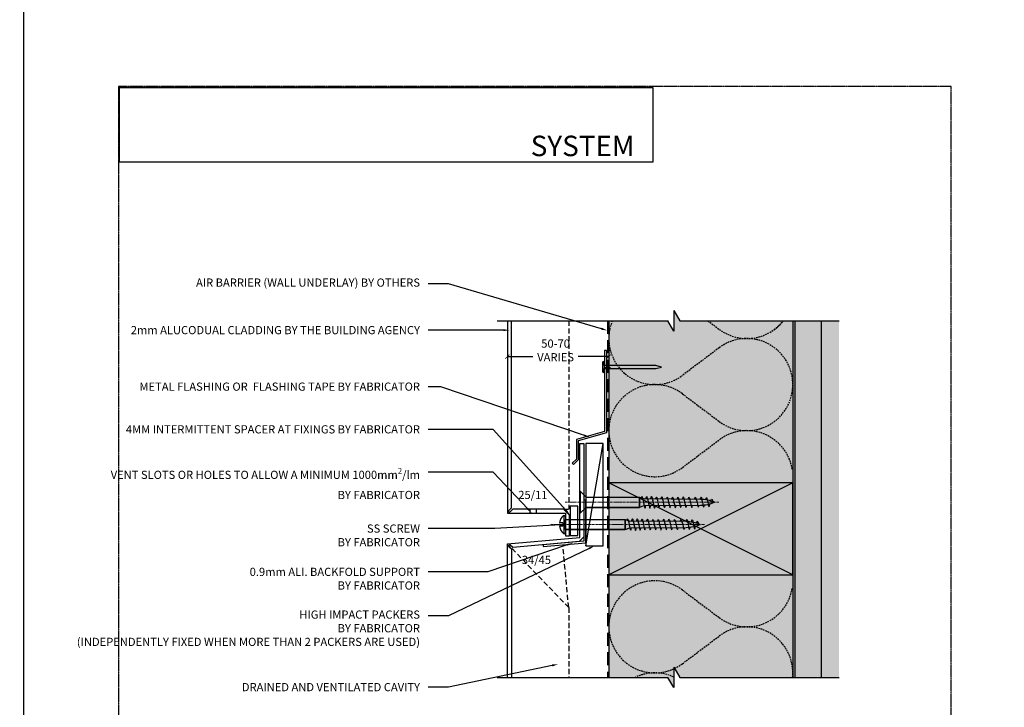
# Model space of a CAD drawing. Units: millimetres. Extents: x -8362 to 7846, y -4556 to 6379.
# Drawn here: x -1709 to -1227, y 3178 to 3514 of the extents above; entities that cross this region are included whole.
import ezdxf
from ezdxf import colors
from ezdxf.entities.mleader import LeaderData, LeaderLine
from ezdxf.enums import TextEntityAlignment as Align
from ezdxf.math import Vec2, Vec3

# ---------------------------------------------------------------- set-up
doc = ezdxf.new("R2010")
doc.units = ezdxf.units.MM
for name, pattern in [('CENTER', [2, 1.25, -0.25, 0.25, -0.25]), ('DASHED', [0.75, 0.5, -0.25]), ('HIDDEN', [9.525, 6.35, -3.175]), ('HIDDEN2', [4.7625, 3.175, -1.5875])]:
    doc.linetypes.add(name, pattern=pattern)
doc.layers.get('0').update_dxf_attribs({"linetype": 'CONTINUOUS'})
doc.layers.get('Defpoints').update_dxf_attribs({"linetype": 'CONTINUOUS'})
doc.layers.add('0-Defpoints', color=7, linetype='CONTINUOUS', plot=False)
for name, color, linetype in [('000_ANNOTATION', 1, 'CONTINUOUS'), ('000ARCHITECTURAL', 254, 'CONTINUOUS'), ('002_DETAIL_ACM CUT', 4, 'CONTINUOUS'), ('002_DETAIL_ACM ELEV', 1, 'DASHED'), ('002_DETAIL_ACP PACKERS', 1, 'CONTINUOUS'), ('002_DETAIL_ALI ANGLES CUT', 2, 'CONTINUOUS'), ('002_DETAIL_FLASHINGS (TWO LINE) CUT', 3, 'CONTINUOUS'), ('00_TITLE BLOCK LINES', 2, 'CONTINUOUS'), ('AL Fixing', 1, 'CONTINUOUS'), ('hatch layer', 253, 'CONTINUOUS')]:
    doc.layers.add(name, color=color, linetype=linetype)
doc.layers.add('003_DETAIL_OTHERS MINOR', color=1, linetype='CONTINUOUS', transparency=0.1)
doc.layers.add('_Building Agency Blue', color=7, linetype='CONTINUOUS', true_color=0x005d96)
doc.layers.add('FDS lines', color=1, linetype='CENTER', lineweight=9)
doc.layers.add('FDS parts', color=9, linetype='CONTINUOUS', lineweight=30)
doc.styles.add('ALICLAD Text', font='arial.ttf', dxfattribs={"height": 1.6})
doc.styles.add('ARIAL 2', font='arial.ttf', dxfattribs={"height": 2})
doc.dimstyles.new('DIMS', dxfattribs={"dimscale": 0, "dimtxt": 2, "dimasz": 1, "dimexe": 1, "dimexo": 1, "dimgap": 0.5, "dimtad": 0, "dimdec": 0, "dimtxsty": 'ARIAL 2', "dimblk": 'ARCHTICK', "dimcen": 2.5, "dimclrd": 256, "dimclre": 256, "dimclrt": 7, "dimadec": 0, "dimazin": 0, "dimtfac": 1, "dimtdec": 0, "dimtmove": 2, "dimatfit": 3, "dimfxl": 5, "dimfxlon": 1, "dimlwd": -1, "dimlwe": -1, "dimarcsym": 0})
picture_1 = doc.add_image_def('image1.png', size_in_pixel=(1148, 160))

# ---------------------------------------------------------------- blocks, each defined once
blk = doc.blocks.new('A$C33466500')
for p, q in [((0, 0.72), (0, -0.73)), ((1, -0.73), (1, 0)), ((1.65, -0.73), (1.65, 0)), ((2.3, -0.73), (2.3, 0)), ((2.95, -0.73), (2.95, 0))]:
    blk.add_line(p, q)
blk.add_lwpolyline([(0, 0.72), (0, 2.2, 1), (-0.9, 2.2), (-0.9, -2.2, 1), (0, -2.2), (0, -0.73), (25.29, -0.73), (28, 0), (25.29, 0.72)], format="xyb", close=True)
blk = doc.blocks.new('A$C7CC40737')
for p, q in [((0, 90), (45, 0)), ((45, 90), (0, 0))]:
    blk.add_line(p, q)
blk.add_lwpolyline([(0, 90), (0, 0), (45, 0), (45, 90)], close=True)
blk = doc.blocks.new('A$C76CC56A2')
at = {"color": 1}
blk.add_lwpolyline([(10.34, 2.81), (10.34, 7.81), (36.42, 7.81), (36.42, 2.81)], close=True, dxfattribs=at)
at = {"layer": 'AL Fixing'}
for p, q in [((7.19, 0.07), (7.19, 10.54)), ((10.34, 7.81), (7.6, 10.54)), ((7.6, 0.07), (7.6, 10.54)), ((10.34, 2.81), (10.34, 7.81)), ((10.34, 2.81), (7.6, 0.07))]:
    blk.add_line(p, q, dxfattribs=at)
at = {"layer": 'AL Fixing', "linetype": 'Continuous'}
for p, q in [((36.42, 2.91), (36.42, 7.81)), ((36.42, 7.81), (38.61, 6.91)), ((37.34, 7.37), (37.49, 7.95)), ((37.49, 7.95), (37.6, 8.14)), ((37.6, 8.14), (37.72, 7.95)), ((37.72, 7.95), (37.87, 7.38)), ((37.87, 7.38), (38.31, 5.33)), ((38.31, 5.33), (38.55, 4.21)), ((39.55, 6.89), (39.83, 7.95)), ((39.63, 7.16), (39.68, 7.37)), ((39.83, 7.95), (39.95, 8.14)), ((39.95, 8.14), (40.06, 7.95)), ((40.06, 7.95), (40.21, 7.37)), ((40.21, 7.37), (40.42, 6.44)), ((40.42, 6.44), (40.66, 5.32)), ((40.66, 5.32), (40.9, 4.2)), ((41.9, 6.89), (42.18, 7.95)), ((41.98, 7.16), (42.02, 7.37)), ((42.18, 7.95), (42.29, 8.14)), ((42.29, 8.14), (42.41, 7.95)), ((42.41, 7.95), (42.56, 7.37)), ((42.56, 7.37), (42.76, 6.44)), ((42.76, 6.44), (43, 5.32)), ((43, 5.32), (43.24, 4.2)), ((44.38, 6.89), (44.45, 7.17)), ((44.45, 7.17), (44.58, 7.69)), ((44.58, 7.69), (44.69, 7.87)), ((44.69, 7.87), (44.8, 7.7)), ((44.8, 7.7), (44.93, 7.17)), ((44.93, 7.17), (45.12, 6.33)), ((45.12, 6.33), (45.34, 5.32)), ((45.34, 5.32), (45.56, 4.3)), ((46.95, 6.86), (47.03, 7.22)), ((47.03, 7.22), (47.18, 7.76)), ((47.18, 7.76), (47.29, 7.94)), ((47.29, 7.94), (47.4, 7.76)), ((47.4, 7.76), (47.54, 7.22)), ((47.54, 7.22), (47.73, 6.36)), ((47.73, 6.36), (47.96, 5.32)), ((47.96, 5.32), (48.18, 4.27)), ((49.68, 6.76), (49.74, 7.04)), ((49.74, 7.04), (49.88, 7.57)), ((49.88, 7.57), (49.98, 7.74)), ((49.98, 7.74), (50.09, 7.57)), ((50.09, 7.57), (50.23, 7.05)), ((50.23, 7.05), (50.41, 6.2)), ((50.41, 6.2), (50.63, 5.19)), ((50.63, 5.19), (50.85, 4.17)), ((52.24, 6.73), (52.33, 7.09)), ((52.33, 7.09), (52.47, 7.63)), ((52.47, 7.63), (52.58, 7.81)), ((52.58, 7.81), (52.69, 7.63)), ((52.69, 7.63), (52.83, 7.1)), ((52.83, 7.1), (53.02, 6.23)), ((53.02, 6.23), (53.25, 5.19)), ((53.25, 5.19), (53.47, 4.15)), ((54.91, 6.89), (54.97, 7.17)), ((54.97, 7.17), (55.11, 7.69)), ((55.11, 7.69), (55.22, 7.87)), ((55.22, 7.87), (55.33, 7.7)), ((55.33, 7.7), (55.46, 7.17)), ((55.46, 7.17), (55.65, 6.33)), ((55.65, 6.33), (55.87, 5.32)), ((55.87, 5.32), (56.09, 4.3)), ((57.48, 6.86), (57.56, 7.22)), ((57.56, 7.22), (57.71, 7.76)), ((57.71, 7.76), (57.82, 7.94)), ((57.82, 7.94), (57.93, 7.76)), ((57.93, 7.76), (58.07, 7.22)), ((58.07, 7.22), (58.26, 6.36)), ((58.26, 6.36), (58.48, 5.32)), ((58.48, 5.32), (58.71, 4.27)), ((60.24, 6.83), (60.31, 7.13)), ((60.31, 7.13), (60.45, 7.65)), ((60.45, 7.65), (60.56, 7.82)), ((60.56, 7.82), (60.67, 7.65)), ((60.67, 7.65), (60.8, 7.14)), ((60.8, 7.14), (60.99, 6.31)), ((60.99, 6.31), (61.54, 4.32)), ((63.34, 6.74), (63.43, 7.08)), ((63.43, 7.08), (63.57, 7.58)), ((63.57, 7.58), (63.68, 7.75)), ((63.68, 7.75), (63.78, 7.59)), ((63.78, 7.59), (63.91, 7.09)), ((63.91, 7.09), (64.55, 5.31)), ((64.55, 5.31), (64.76, 4.35)), ((66.3, 7.07), (66.44, 7.56)), ((66.44, 7.56), (66.55, 7.73)), ((66.55, 7.73), (66.65, 7.56)), ((66.65, 7.56), (66.79, 7.07)), ((66.79, 7.07), (66.96, 6.27)), ((66.96, 6.27), (67.17, 5.31)), ((67.17, 5.31), (67.38, 4.35)), ((68.81, 6.52), (68.91, 6.9)), ((68.91, 6.9), (69.06, 7.38)), ((69.06, 7.38), (69.16, 7.54)), ((69.16, 7.54), (69.27, 7.39)), ((69.27, 7.39), (69.4, 6.93)), ((69.4, 6.93), (69.58, 6.2)), ((69.58, 6.2), (69.78, 5.31)), ((69.78, 5.31), (69.99, 4.42)), ((71.29, 5.84), (71.49, 6.5)), ((71.49, 6.5), (71.66, 6.85)), ((71.66, 6.85), (71.88, 6.62)), ((71.88, 6.62), (72.27, 5.49)), ((72.27, 5.49), (72.4, 5.03)), ((36.42, 2.91), (38.61, 3.71)), ((38.55, 4.21), (38.87, 2.91)), ((38.87, 2.91), (39.15, 2.45)), ((39.15, 2.45), (39.35, 2.99)), ((39.35, 2.99), (39.52, 3.74)), ((40.9, 4.2), (41.22, 2.9)), ((41.22, 2.9), (41.5, 2.44)), ((41.5, 2.44), (41.69, 2.98)), ((41.69, 2.98), (41.87, 3.73)), ((43.24, 4.2), (43.45, 3.27)), ((43.45, 3.27), (43.6, 2.7)), ((43.6, 2.7), (43.72, 2.5)), ((43.72, 2.5), (43.83, 2.69)), ((43.83, 2.69), (43.98, 3.27)), ((43.98, 3.27), (44.09, 3.73)), ((45.56, 4.3), (45.74, 3.46)), ((45.74, 3.46), (45.88, 2.93)), ((45.88, 2.93), (45.99, 2.76)), ((45.99, 2.76), (46.09, 2.93)), ((46.09, 2.93), (46.23, 3.45)), ((46.23, 3.45), (46.3, 3.75)), ((48.18, 4.27), (48.37, 3.41)), ((48.37, 3.41), (48.51, 2.87)), ((48.51, 2.87), (48.62, 2.69)), ((48.62, 2.69), (48.73, 2.87)), ((48.73, 2.87), (48.88, 3.41)), ((48.88, 3.41), (48.97, 3.78)), ((50.85, 4.17), (51.04, 3.33)), ((51.04, 3.33), (51.17, 2.81)), ((51.17, 2.81), (51.28, 2.63)), ((51.28, 2.63), (51.39, 2.81)), ((51.39, 2.81), (51.53, 3.33)), ((51.53, 3.33), (51.6, 3.63)), ((53.47, 4.15), (53.66, 3.28)), ((53.66, 3.28), (53.8, 2.75)), ((53.8, 2.75), (53.91, 2.57)), ((53.91, 2.57), (54.03, 2.75)), ((54.03, 2.75), (54.17, 3.28)), ((54.17, 3.28), (54.26, 3.66)), ((56.09, 4.3), (56.27, 3.46)), ((56.27, 3.46), (56.41, 2.93)), ((56.41, 2.93), (56.52, 2.76)), ((56.52, 2.76), (56.62, 2.93)), ((56.62, 2.93), (56.76, 3.45)), ((56.76, 3.45), (56.83, 3.75)), ((58.71, 4.27), (58.9, 3.41)), ((58.9, 3.41), (59.04, 2.87)), ((59.04, 2.87), (59.15, 2.69)), ((59.15, 2.69), (59.26, 2.87)), ((59.26, 2.87), (59.41, 3.41)), ((59.41, 3.41), (59.5, 3.78)), ((61.54, 4.32), (61.72, 3.49)), ((61.72, 3.49), (61.86, 2.98)), ((61.86, 2.98), (61.96, 2.81)), ((61.96, 2.81), (62.07, 2.98)), ((62.07, 2.98), (62.21, 3.49)), ((62.21, 3.49), (62.29, 3.81)), ((64.76, 4.35), (64.94, 3.54)), ((64.94, 3.54), (65.07, 3.04)), ((65.07, 3.04), (65.18, 2.88)), ((65.18, 2.88), (65.29, 3.04)), ((65.29, 3.04), (65.43, 3.54)), ((65.43, 3.54), (65.52, 3.9)), ((67.38, 4.35), (67.56, 3.56)), ((67.56, 3.56), (67.69, 3.06)), ((67.69, 3.06), (67.79, 2.89)), ((67.79, 2.89), (67.9, 3.05)), ((67.9, 3.05), (68.05, 3.52)), ((68.05, 3.52), (68.17, 4.01)), ((69.99, 4.42), (70.17, 3.68)), ((70.17, 3.68), (70.29, 3.22)), ((70.29, 3.22), (70.4, 3.06)), ((70.4, 3.06), (70.5, 3.19)), ((70.5, 3.19), (70.64, 3.59)), ((70.64, 3.59), (70.84, 4.25)), ((70.84, 4.25), (70.92, 4.54))]:
    blk.add_line(p, q, dxfattribs=at)
blk.add_lwpolyline([(38.61, 3.71), (66.29, 3.91, 0.101873), (73.09, 5.31, 0.101873), (66.29, 6.71), (38.61, 6.91)], format="xyb", dxfattribs=at)
at = {"layer": 'AL Fixing'}
for centre, start, end in [((7.39, 10.3), 49.9496, 130.0504), ((7.39, 0.32), 229.9496, 310.0504)]:
    blk.add_arc(centre, 0.324, start, end, dxfattribs=at)
at = {"layer": 'FDS lines', "linetype": 'CENTER'}
blk.add_line((0, 5.31), (75.45, 5.31), dxfattribs=at)
at = {"layer": 'FDS parts', "linetype": 'Continuous'}
for p, q in [((10.34, 7.81), (36.42, 7.81)), ((10.34, 2.81), (36.42, 2.81))]:
    blk.add_line(p, q, dxfattribs=at)
blk = doc.blocks.new('A$C73A30648')
at = {"layer": 'AL Fixing', "linetype": 'Continuous'}
for p, q in [((3.19, 71.88), (4.32, 72.27)), ((4.32, 72.27), (4.78, 72.4)), ((2.27, 69.16), (2.42, 69.27)), ((2.43, 69.06), (2.27, 69.16)), ((2.42, 69.27), (2.87, 69.4)), ((2.91, 68.91), (2.43, 69.06)), ((2.87, 69.4), (3.61, 69.58)), ((3.29, 68.81), (2.91, 68.91)), ((2.96, 71.66), (3.19, 71.88)), ((3.31, 71.49), (2.96, 71.66)), ((3.97, 71.29), (3.31, 71.49)), ((3.61, 69.58), (4.5, 69.78)), ((4.5, 69.78), (5.39, 69.99)), ((5.56, 70.84), (5.26, 70.92)), ((5.39, 69.99), (6.13, 70.17)), ((5.46, 67.38), (6.25, 67.56)), ((6.22, 70.64), (5.56, 70.84)), ((6.29, 68.05), (5.8, 68.17)), ((6.13, 70.17), (6.59, 70.29)), ((6.62, 70.5), (6.22, 70.64)), ((6.25, 67.56), (6.75, 67.69)), ((6.76, 67.9), (6.29, 68.05)), ((6.59, 70.29), (6.75, 70.4)), ((6.75, 70.4), (6.62, 70.5)), ((6.75, 67.69), (6.92, 67.79)), ((6.92, 67.79), (6.76, 67.9)), ((2.06, 63.68), (2.22, 63.78)), ((2.23, 63.57), (2.06, 63.68)), ((2.08, 66.55), (2.25, 66.65)), ((2.25, 66.44), (2.08, 66.55)), ((2.22, 63.78), (2.72, 63.91)), ((2.73, 63.43), (2.23, 63.57)), ((2.25, 66.65), (2.74, 66.79)), ((2.74, 66.3), (2.25, 66.44)), ((2.72, 63.91), (4.49, 64.55)), ((3.07, 63.34), (2.73, 63.43)), ((2.74, 66.79), (3.54, 66.96)), ((3.54, 66.96), (4.5, 67.17)), ((4.49, 64.55), (5.46, 64.76)), ((4.5, 67.17), (5.46, 67.38)), ((5.46, 64.76), (6.27, 64.94)), ((6.27, 65.43), (5.91, 65.52)), ((6.77, 65.29), (6.27, 65.43)), ((6.27, 64.94), (6.77, 65.07)), ((6.93, 65.18), (6.77, 65.29)), ((6.77, 65.07), (6.93, 65.18)), ((1.87, 57.82), (2.05, 57.93)), ((2.05, 57.71), (1.87, 57.82)), ((1.99, 60.56), (2.16, 60.67)), ((2.16, 60.45), (1.99, 60.56)), ((2.05, 57.93), (2.59, 58.07)), ((2.16, 60.67), (2.67, 60.8)), ((2.67, 60.31), (2.16, 60.45)), ((2.59, 58.07), (3.45, 58.26)), ((2.67, 60.8), (3.5, 60.99)), ((2.98, 60.24), (2.67, 60.31)), ((3.45, 58.26), (4.49, 58.48)), ((3.5, 60.99), (5.49, 61.54)), ((4.49, 58.48), (5.54, 58.71)), ((5.49, 61.54), (6.32, 61.72)), ((5.54, 58.71), (6.4, 58.9)), ((6.32, 62.21), (6, 62.29)), ((6.4, 59.41), (6.03, 59.5)), ((6.83, 62.07), (6.32, 62.21)), ((6.32, 61.72), (6.83, 61.86)), ((6.94, 59.26), (6.4, 59.41)), ((6.4, 58.9), (6.94, 59.04)), ((7, 61.96), (6.83, 62.07)), ((6.83, 61.86), (7, 61.96)), ((7.11, 59.15), (6.94, 59.26)), ((6.94, 59.04), (7.11, 59.15)), ((1.94, 55.22), (2.11, 55.33)), ((2.11, 55.11), (1.94, 55.22)), ((2.59, 57.56), (2.05, 57.71)), ((2.11, 55.33), (2.64, 55.46)), ((2.64, 54.97), (2.11, 55.11)), ((2.95, 57.48), (2.59, 57.56)), ((2.64, 55.46), (3.48, 55.65)), ((2.92, 54.91), (2.64, 54.97)), ((2.71, 52.83), (3.58, 53.02)), ((3.48, 55.65), (4.49, 55.87)), ((3.58, 53.02), (4.62, 53.25)), ((4.49, 55.87), (5.51, 56.09)), ((4.62, 53.25), (5.66, 53.47)), ((5.51, 56.09), (6.35, 56.27)), ((5.66, 53.47), (6.53, 53.66)), ((6.36, 56.76), (6.06, 56.83)), ((6.53, 54.17), (6.15, 54.26)), ((6.35, 56.27), (6.88, 56.41)), ((6.88, 56.62), (6.36, 56.76)), ((7.06, 54.03), (6.53, 54.17)), ((6.53, 53.66), (7.06, 53.8)), ((7.05, 56.52), (6.88, 56.62)), ((6.88, 56.41), (7.05, 56.52)), ((7.24, 53.91), (7.06, 54.03)), ((7.06, 53.8), (7.24, 53.91)), ((2, 52.58), (2.18, 52.69)), ((2.18, 52.47), (2, 52.58)), ((2.07, 49.98), (2.24, 50.09)), ((2.24, 49.88), (2.07, 49.98)), ((2.18, 52.69), (2.71, 52.83)), ((2.72, 52.33), (2.18, 52.47)), ((2.24, 50.09), (2.76, 50.23)), ((2.77, 49.74), (2.24, 49.88)), ((3.08, 52.24), (2.72, 52.33)), ((2.76, 50.23), (3.6, 50.41)), ((3.05, 49.68), (2.77, 49.74)), ((3.6, 50.41), (4.62, 50.63)), ((4.49, 47.96), (5.54, 48.18)), ((4.62, 50.63), (5.64, 50.85)), ((5.54, 48.18), (6.4, 48.37)), ((5.64, 50.85), (6.48, 51.04)), ((6.4, 48.88), (6.03, 48.97)), ((6.48, 51.53), (6.18, 51.6)), ((6.94, 48.73), (6.4, 48.88)), ((6.4, 48.37), (6.94, 48.51)), ((7, 51.39), (6.48, 51.53)), ((6.48, 51.04), (7, 51.17)), ((7.11, 48.62), (6.94, 48.73)), ((6.94, 48.51), (7.11, 48.62)), ((7.18, 51.28), (7, 51.39)), ((7, 51.17), (7.18, 51.28)), ((1.87, 47.29), (2.05, 47.4)), ((2.05, 47.18), (1.87, 47.29)), ((1.94, 44.69), (2.11, 44.8)), ((2.11, 44.58), (1.94, 44.69)), ((2.05, 47.4), (2.59, 47.54)), ((2.59, 47.03), (2.05, 47.18)), ((2.11, 44.8), (2.64, 44.93)), ((2.64, 44.45), (2.11, 44.58)), ((2.59, 47.54), (3.45, 47.73)), ((2.95, 46.95), (2.59, 47.03)), ((2.64, 44.93), (3.48, 45.12)), ((2.92, 44.38), (2.64, 44.45)), ((3.45, 47.73), (4.49, 47.96)), ((3.48, 45.12), (4.49, 45.34)), ((4.49, 45.34), (5.51, 45.56)), ((5.51, 45.56), (6.35, 45.74)), ((5.61, 43.24), (6.54, 43.45)), ((6.36, 46.23), (6.06, 46.3)), ((6.54, 43.98), (6.08, 44.09)), ((6.35, 45.74), (6.88, 45.88)), ((6.88, 46.09), (6.36, 46.23)), ((7.11, 43.83), (6.54, 43.98)), ((6.54, 43.45), (7.11, 43.6)), ((7.05, 45.99), (6.88, 46.09)), ((6.88, 45.88), (7.05, 45.99)), ((7.31, 43.72), (7.11, 43.83)), ((7.11, 43.6), (7.31, 43.72)), ((1.67, 42.29), (1.86, 42.41)), ((1.86, 42.18), (1.67, 42.29)), ((1.67, 39.95), (1.86, 40.06)), ((1.86, 39.83), (1.67, 39.95)), ((1.86, 42.41), (2.44, 42.56)), ((2.92, 41.9), (1.86, 42.18)), ((1.86, 40.06), (2.44, 40.21)), ((2.92, 39.55), (1.86, 39.83)), ((2.1, 36.42), (2.9, 38.61)), ((2.44, 42.56), (3.37, 42.76)), ((2.65, 41.98), (2.44, 42.02)), ((2.44, 40.21), (3.36, 40.42)), ((2.65, 39.63), (2.44, 39.68)), ((3.36, 40.42), (4.49, 40.66)), ((3.37, 42.76), (4.49, 43)), ((4.48, 38.31), (5.6, 38.55)), ((4.49, 43), (5.61, 43.24)), ((4.49, 40.66), (5.61, 40.9)), ((5.6, 38.55), (6.9, 38.87)), ((5.61, 40.9), (6.91, 41.22)), ((6.82, 39.35), (6.07, 39.52)), ((6.83, 41.69), (6.08, 41.87)), ((6.9, 36.42), (6.1, 38.61)), ((7.36, 39.15), (6.82, 39.35)), ((7.37, 41.5), (6.83, 41.69)), ((6.9, 38.87), (7.36, 39.15)), ((6.91, 41.22), (7.37, 41.5)), ((1.67, 37.6), (1.86, 37.72)), ((1.86, 37.49), (1.67, 37.6)), ((1.86, 37.72), (2.43, 37.87)), ((2.44, 37.34), (1.86, 37.49)), ((2.1, 7.19), (2.1, 36.42)), ((6.9, 36.42), (2.1, 36.42)), ((2.43, 37.87), (4.48, 38.31)), ((6.9, 7.19), (6.9, 36.42))]:
    blk.add_line(p, q, dxfattribs=at)
at = {"layer": 'AL Fixing'}
for p, q in [((0, 6.44), (0.4, 7.19)), ((0, 6.44), (9, 6.44)), ((0.4, 7.19), (8.6, 7.19)), ((3.75, 5.94), (5.25, 5.94)), ((3.75, 5.94), (3.75, 4.35)), ((5.25, 5.94), (5.25, 4.35)), ((9, 6.44), (8.6, 7.19))]:
    blk.add_line(p, q, dxfattribs=at)
at = {"layer": 'AL Fixing', "linetype": 'Continuous'}
blk.add_lwpolyline([(6.1, 38.61), (5.9, 66.29, 0.101873), (4.5, 73.09, 0.101873), (3.1, 66.29), (2.9, 38.61)], format="xyb", dxfattribs=at)
at = {"layer": 'AL Fixing'}
blk.add_lwpolyline([(6.9, 7.19), (2.1, 7.19), (2.1, 36.42), (6.9, 36.42)], close=True, dxfattribs=at)
for centre, radius, start, end in [((4.5, 9.81), 5.62, 216.8699, 261.1501), ((4.5, 9.81), 5.62, 278.8499, 323.1301), ((3.65, 4.35), 0.1, 261.1501, 0), ((5.35, 4.35), 0.1, 180, 278.8499)]:
    blk.add_arc(centre, radius, start, end, dxfattribs=at)
at = {"layer": 'FDS lines', "linetype": 'CENTER'}
blk.add_line((4.5, 0), (4.5, 75.45), dxfattribs=at)
blk = doc.blocks.new('_ArchTick')
at = {"color": 0, "linetype": 'ByBlock', "const_width": 0.15}
blk.add_lwpolyline([(-0.5, -0.5), (0.5, 0.5)], dxfattribs=at)
blk = doc.blocks.new('*D263')
at = {"layer": '000_ANNOTATION', "transparency": 16777216}
for p, q in [((-1420.67, 3359.49), (-1420.67, 3347.49)), ((-1470.29, 3352.69), (-1470.29, 3347.49)), ((-1470.29, 3349.49), (-1457.78, 3349.49)), ((-1420.67, 3349.49), (-1435.6, 3349.49))]:
    blk.add_line(p, q, dxfattribs=at)
at = {"layer": 'Defpoints', "color": 0, "lineweight": -2, "transparency": 16777216}
for p in [(-1420.67, 3366.99), (-1470.29, 3354.69), (-1420.67, 3349.49)]:
    blk.add_point(p, dxfattribs=at)
at = {"layer": '000_ANNOTATION', "transparency": 16777216, "xscale": 2, "yscale": 2, "zscale": 2, "rotation": 180}
blk.add_blockref('_ArchTick', (-1470.29, 3349.49), dxfattribs=at)
at = {"layer": '000_ANNOTATION', "transparency": 16777216, "xscale": 2, "yscale": 2, "zscale": 2}
blk.add_blockref('_ArchTick', (-1420.67, 3349.49), dxfattribs=at)
at = {"layer": '000_ANNOTATION', "color": 7, "transparency": 16777216, "insert": (-1446.69, 3352.01), "char_height": 4, "attachment_point": 5, "style": 'ARIAL 2'}
blk.add_mtext('50-70\\PVARIES', dxfattribs=at)
blk = doc.blocks.new('*U678')
at = {"layer": '0-Defpoints', "linetype": 'CENTER', "ltscale": 0.5}
blk.add_lwpolyline([(0, 0), (407.2, 0), (407.2, 581.4), (0, 581.4)], close=True, dxfattribs=at)
at = {"color": 8, "ltscale": 0.5, "true_color": 0x75777a, "style": 'ALICLAD Text', "flags": 4}
blk.add_attdef('DRAWING_TITLE', (14.66, 38.97), '', height=5.5, dxfattribs=at)
for tag, p in [('SHEETNUMBER', (260.5, 45.54)), ('REVISION', (258.34, 20.5))]:
    blk.add_attdef(tag, text='', height=3.9, dxfattribs=at).set_placement(p, align=Align.MIDDLE_RIGHT)
at = {"color": 7, "lineweight": -2, "true_color": 0xffffff}
image = blk.add_image(picture_1, insert=(0.5, 544.5), size_in_units=(260.87, 36.36), dxfattribs=at)
image.dxf.flags = 7

msp = doc.modelspace()

# ---------------------------------------------------------------- hatches: boundary and pattern name
at = {"layer": '000ARCHITECTURAL'}
h = msp.add_hatch(dxfattribs=at)
h.set_pattern_fill('AR-SAND', color=256, style=0)
h.set_pattern_definition([(37.5, (-14560.9169, -11674.2091), (-0.06299336, 1.92682377), [0, -1.52, 0, -1.7, 0, -1.625]), (7.5, (-14560.9169, -11674.2091), (1.7697767, 2.82214607), [0, -0.82, 0, -1.37, 0, -0.525]), (327.5, (-14562.1469, -11674.2091), (3.11414186, 0.00565905), [0, -0.5, 0, -1.8, 0, -2.35]), (317.5, (-14562.1469, -11674.2091), (3.0061266, 0.87767556), [0, -0.25, 0, -1.18, 0, -1.35])])
h.paths.add_polyline_path([(-1316.59, 3192.77), (-1316.59, 3366.99), (-1329.59, 3366.99), (-1329.59, 3192.77)])
at = {"layer": 'hatch layer', "lineweight": -2}
h = msp.add_hatch(color=256, dxfattribs=at)
h.dxf.hatch_style = 1
h.paths.add_polyline_path([(-1308.03, 3366.99), (-1386, 3366.99), (-1388.89, 3371.99), (-1388.89, 3361.99), (-1391.78, 3366.99), (-1420.67, 3366.99), (-1420.67, 3192.77), (-1391.78, 3192.77), (-1388.89, 3187.77), (-1388.89, 3197.77), (-1386, 3192.77), (-1308.03, 3192.77)])

# ---------------------------------------------------------------- linework, layer by layer
at = {"layer": '000ARCHITECTURAL', "color": 2, "linetype": 'HIDDEN'}
msp.add_line((-1421.36, 3366.99), (-1421.36, 3192.77), dxfattribs=at)
at = {"layer": '000ARCHITECTURAL'}
msp.add_line((-1420.67, 3366.99), (-1420.67, 3197.46), dxfattribs=at)
at = {"layer": '000ARCHITECTURAL', "linetype": 'HIDDEN2', "ltscale": 0.25}
for points in [[(-1420.67, 3313.32, -0.618034), (-1384.67, 3331.32), (-1366.67, 3317.82, 2), (-1366.67, 3353.82), (-1384.67, 3340.32, -0.76409), (-1418.94, 3366.99, -0.76409)], [(-1372.23, 3366.99), (-1366.67, 3362.82, 0.408805), (-1335.43, 3366.99)], [(-1335.27, 3366.99, -0.070151), (-1339.74, 3362.57)], [(-1420.67, 3313.32, 0.618034), (-1384.67, 3295.32), (-1366.67, 3308.82, -0.56275), (-1330.97, 3294.49, -0.56275)], [(-1420.67, 3217.45, -0.618034), (-1384.67, 3235.45), (-1366.67, 3221.95, 0.56275), (-1330.97, 3236.27, 0.56275)], [(-1420.67, 3217.45, 0.618034), (-1384.67, 3199.45), (-1366.67, 3212.95, -0.65198), (-1330.78, 3192.77, -0.65198)], [(-1388.89, 3192.94, 0.220578), (-1407.82, 3192.77, 0.220578)]]:
    msp.add_lwpolyline(points, format="xyb", dxfattribs=at)
at = {"layer": '002_DETAIL_ACM CUT'}
for p, q in [((-1432.87, 3307.03), (-1432.87, 3263.31)), ((-1459.27, 3274.97), (-1459.27, 3272.97)), ((-1456.27, 3274.97), (-1456.27, 3272.97))]:
    msp.add_line(p, q, dxfattribs=at)
for points in [[(-1470.29, 3366.99), (-1470.29, 3272.97), (-1441.87, 3272.97), (-1441.87, 3261.97), (-1439.87, 3261.97), (-1439.87, 3271.97), (-1442.87, 3274.97), (-1467.58, 3274.97), (-1468.94, 3273.62, -1), (-1469.64, 3274.33), (-1468.29, 3275.68), (-1468.29, 3366.99)], [(-1470.29, 3192.8), (-1470.29, 3258), (-1434.87, 3261.14), (-1434.87, 3307.05), (-1432.87, 3307.05), (-1432.86, 3261.44), (-1435.2, 3259.1), (-1467.62, 3256.23), (-1468.92, 3257.42, 1), (-1469.6, 3256.68), (-1468.29, 3255.49), (-1468.29, 3192.8)]]:
    msp.add_lwpolyline(points, format="xyb", dxfattribs=at)
at = {"layer": '002_DETAIL_ACM ELEV', "ltscale": 5}
for p, q in [((-1440.29, 3366.99), (-1440.29, 3274.97)), ((-1442.87, 3274.97), (-1440.29, 3274.97)), ((-1440.29, 3226.86), (-1469.26, 3257.05)), ((-1440.29, 3226.86), (-1443.07, 3256.73)), ((-1440.29, 3226.86), (-1440.29, 3192.77))]:
    msp.add_line(p, q, dxfattribs=at)
at = {"layer": '002_DETAIL_ACP PACKERS'}
msp.add_lwpolyline([(-1431.87, 3257.03), (-1423.39, 3257.03), (-1423.39, 3307.03), (-1431.87, 3307.03), (-1431.87, 3257.03), (-1423.39, 3307.03)], dxfattribs=at)
msp.add_lwpolyline([(-1439.63, 3262.05), (-1435.78, 3262.05), (-1435.78, 3276.42), (-1439.63, 3276.42)], close=True, dxfattribs=at)
at = {"layer": '002_DETAIL_ALI ANGLES CUT'}
msp.add_lwpolyline([(-1432.87, 3279.31), (-1432.87, 3259.31), (-1452.79, 3257.54), (-1452.71, 3256.65), (-1431.97, 3258.49), (-1431.97, 3279.31), (-1432.87, 3279.31)], dxfattribs=at)
at = {"layer": '002_DETAIL_FLASHINGS (TWO LINE) CUT'}
for p, q in [((-1422.75, 3352.46), (-1422.75, 3312.88)), ((-1421.85, 3352.46), (-1422.75, 3352.46)), ((-1421.85, 3352.46), (-1421.85, 3312.19)), ((-1422.75, 3312.88), (-1436.54, 3309.07)), ((-1436.54, 3309.07), (-1436.54, 3299.46)), ((-1421.85, 3312.19), (-1435.64, 3308.38)), ((-1435.64, 3308.38), (-1435.64, 3299.08)), ((-1436.54, 3299.46), (-1438.53, 3297.46)), ((-1435.64, 3299.08), (-1437.9, 3296.83)), ((-1438.53, 3297.46), (-1437.9, 3296.83))]:
    msp.add_line(p, q, dxfattribs=at)
at = {"layer": '003_DETAIL_OTHERS MINOR'}
for p, q in [((-1420.67, 3366.99), (-1420.67, 3192.77)), ((-1330.67, 3366.99), (-1330.67, 3192.77)), ((-1329.59, 3192.77), (-1329.59, 3366.99)), ((-1316.59, 3192.77), (-1316.59, 3366.99))]:
    msp.add_line(p, q, dxfattribs=at)
at = {"layer": '00_TITLE BLOCK LINES'}
for p, q in [((-1388.89, 3371.99), (-1388.89, 3361.99)), ((-1388.89, 3371.99), (-1386, 3366.99)), ((-1475.22, 3366.99), (-1391.78, 3366.99)), ((-1388.89, 3361.99), (-1391.78, 3366.99)), ((-1386, 3366.99), (-1308.03, 3366.99)), ((-1388.89, 3197.77), (-1388.89, 3187.77)), ((-1388.89, 3197.77), (-1386, 3192.77)), ((-1475.22, 3192.77), (-1391.78, 3192.77)), ((-1388.89, 3187.77), (-1391.78, 3192.77)), ((-1386, 3192.77), (-1308.03, 3192.77))]:
    msp.add_line(p, q, dxfattribs=at)
at = {"layer": 'Defpoints'}
msp.add_lwpolyline([(-1206.96, 2853.93), (-1706.78, 2853.93), (-1706.78, 3527.6), (-1206.96, 3527.6)], close=True, dxfattribs=at)

# ---------------------------------------------------------------- block references
at = {"lineweight": -2}
msp.add_blockref('*U678', (-1660.47, 2900.06), dxfattribs=at)
msp.add_blockref('A$C76CC56A2', (-1442.05, 3273.02))
at = {"lineweight": -2, "rotation": 270}
msp.add_blockref('A$C73A30648', (-1449.05, 3271.97), dxfattribs=at)
at = {"layer": '000ARCHITECTURAL'}
msp.add_blockref('A$C33466500', (-1422.89, 3344.39), dxfattribs=at)
at = {"layer": '003_DETAIL_OTHERS MINOR', "rotation": 270}
msp.add_blockref('A$C7CC40737', (-1420.67, 3287.88), dxfattribs=at)

# ---------------------------------------------------------------- texts
at = {"style": 'ARIAL 2'}
for s, p in [('25/11', (-1464.94, 3279.91)), ('34/45', (-1463.2, 3248.16))]:
    msp.add_text(s, height=4, dxfattribs=at).set_placement(p)
at = {"layer": '_Building Agency Blue', "lineweight": -2, "insert": (-1458.86, 3474.12), "char_height": 10, "attachment_point": 1, "style": 'ARIAL 2'}
msp.add_mtext_dynamic_manual_height_columns('\\pi111.23649;{\\fArial|b1|i0|c0|p34;\\C256;\\c9854208;R&R SYSTEM}', width=200.8136, gutter_width=20, heights=[0], dxfattribs=at)

# ---------------------------------------------------------------- dimensions: what is measured, and where the dimension line sits
at = {"layer": '000_ANNOTATION'}
dim = msp.add_linear_dim(base=(-1420.67, 3349.49), p1=(-1470.29, 3354.69), p2=(-1420.67, 3366.99), angle=180, text='50-70\\PVARIES', dimstyle='DIMS', override={"dimscale": 0, "dimtix": 0, "dimtofl": 1, "dimtmove": 2, "dimatfit": 3}, dxfattribs=at)
dim.commit()
dim.dimension.update_dxf_attribs({"geometry": '*D263', "text_midpoint": (-1446.69, 3352.01), "dimtype": 160})

# ---------------------------------------------------------------- leaders
ml = msp.add_multileader_mtext('Standard', dxfattribs=at)
ml.set_content('AIR BARRIER (WALL UNDERLAY) {\\fArial|b1|i0|c0|p34;BY OTHERS}', color=7, style='ARIAL 2')
ml.set_leader_properties(color=256, linetype='ByLayer', lineweight=-1)
ml.build(insert=Vec2(0, 0))
ml.multileader.update_dxf_attribs({"dogleg_length": 2, "arrow_head_size": 3, "scale": 2})
ctx = ml.context
ctx.base_point, ctx.scale, ctx.arrow_head_size, ctx.landing_gap_size, ctx.plane_origin = Vec3(-1582.75, 3385.08), 2, 3, 4, Vec3(-1482.38, 3406.39)
ctx.text_align_type = 2
notes = []
notes.append((ctx, [(0, (1, 1, 0), (-1505.37, 3385.08), (-1, 0), 3.64, [(0, [(-1421.36, 3362.26), (-1499.01, 3385.08)], 0, [])])]))
ctx.mtext.insert, ctx.mtext.width, ctx.mtext.alignment, ctx.mtext.flow_direction = Vec3(-1513.01, 3387.67), 82.9599, 3, 5
ml = msp.add_multileader_mtext('Standard', dxfattribs=at)
ml.set_content('2mm ALUCODUAL CLADDING {\\fArial|b1|i0|c0|p34;BY THE BUILDING AGENCY}', color=7, style='ARIAL 2')
ml.set_leader_properties(color=256, linetype='ByLayer', lineweight=-1)
ml.build(insert=Vec2(0, 0))
ml.multileader.update_dxf_attribs({"dogleg_length": 2, "arrow_head_size": 3, "scale": 2})
ctx = ml.context
ctx.base_point, ctx.scale, ctx.arrow_head_size, ctx.landing_gap_size, ctx.plane_origin = Vec3(-1569.08, 3362.41), 2, 3, 4, Vec3(-1426.44, 3407.77)
ctx.text_align_type = 2
notes.append((ctx, [(0, (1, 1, 0), (-1505.01, 3362.41), (-1, 0), 4, [(0, [(-1469.3, 3362.41), (-1499.01, 3362.41)], 0, [])])]))
ctx.mtext.insert, ctx.mtext.width, ctx.mtext.alignment, ctx.mtext.flow_direction = Vec3(-1513.01, 3364.44), 72.3677, 3, 5
ml = msp.add_multileader_mtext('Standard', dxfattribs=at)
ml.set_content('METAL FLASHING OR  FLASHING TAPE {\\fArial|b1|i0|c0|p34;BY FABRICATOR}', color=7, style='ARIAL 2')
ml.set_leader_properties(color=256, linetype='ByLayer', lineweight=-1)
ml.build(insert=Vec2(0, 0))
ml.multileader.update_dxf_attribs({"dogleg_length": 2, "arrow_head_size": 3, "scale": 2})
ctx = ml.context
ctx.base_point, ctx.scale, ctx.arrow_head_size, ctx.landing_gap_size, ctx.plane_origin = Vec3(-1605.36, 3334.8), 2, 3, 4, Vec3(-1414.86, 3334.8)
ctx.text_align_type = 2
notes.append((ctx, [(0, (1, 1, 0), (-1502.82, 3334.8), (-1, 0), 6.2, [(0, [(-1429.75, 3310.01)], 0, [])])]))
ctx.mtext.insert, ctx.mtext.width, ctx.mtext.alignment, ctx.mtext.flow_direction = Vec3(-1513.01, 3336.83), 90.0697, 3, 5
ml = msp.add_multileader_mtext('Standard', dxfattribs=at)
ml.set_content('\\A1;4MM INTERMITTENT SPACER AT FIXINGS {\\fArial|b1|i0|c0|p34;BY \\A0;FABRICATOR}', color=7, style='ARIAL 2')
ml.set_leader_properties(color=256, linetype='ByLayer', lineweight=-1)
ml.build(insert=Vec2(0, 0))
ml.multileader.update_dxf_attribs({"dogleg_length": 2, "arrow_head_size": 3, "scale": 2})
ctx = ml.context
ctx.base_point, ctx.scale, ctx.arrow_head_size, ctx.landing_gap_size, ctx.plane_origin = Vec3(-1596.35, 3313.92), 2, 3, 4, Vec3(-1450.46, 3328.02)
ctx.text_align_type = 2
notes.append((ctx, [(0, (1, 1, 0), (-1502.52, 3313.92), (-1, 0), 6.49, [(0, [(-1439.71, 3272.27), (-1477.24, 3313.92)], 0, [])])]))
ctx.mtext.insert, ctx.mtext.width, ctx.mtext.alignment, ctx.mtext.flow_direction = Vec3(-1513.01, 3315.96), 85.675, 3, 5
ml = msp.add_multileader_mtext('Standard', dxfattribs=at)
ml.set_content('\\A1;VENT SLOTS OR HOLES TO ALLOW A MINIMUM 1000mm{\\H0.7x;\\S2^ ;}/lm \\P{\\fArial|b1|i0|c0|p34;BY \\A0;FABRICATOR}', color=7, style='ARIAL 2')
ml.set_leader_properties(color=256, linetype='ByLayer', lineweight=-1)
ml.build(insert=Vec2(0, 0))
ml.multileader.update_dxf_attribs({"dogleg_length": 2, "arrow_head_size": 3, "scale": 2})
ctx = ml.context
ctx.base_point, ctx.scale, ctx.arrow_head_size, ctx.landing_gap_size, ctx.plane_origin = Vec3(-1600.97, 3293.05), 2, 3, 4, Vec3(-1450.46, 3307.14)
ctx.text_align_type = 2
notes.append((ctx, [(0, (1, 1, 0), (-1502.52, 3293.05), (-1, 0), 6.49, [(0, [(-1458.27, 3272.97), (-1477.24, 3293.05)], 0, [])])]))
ctx.mtext.insert, ctx.mtext.width, ctx.mtext.alignment, ctx.mtext.flow_direction = Vec3(-1513.01, 3295.09), 85.675, 3, 5
ml = msp.add_multileader_mtext('Standard', dxfattribs=at)
ml.set_content('\\A1;SS SCREW \\P{\\fArial|b1|i0|c0|p34;BY FABRICATOR}', color=7, style='ARIAL 2')
ml.set_leader_properties(color=256, linetype='ByLayer', lineweight=-1)
ml.build(insert=Vec2(0, 0))
ml.multileader.update_dxf_attribs({"dogleg_length": 2, "arrow_head_size": 3, "scale": 2})
ctx = ml.context
ctx.base_point, ctx.scale, ctx.arrow_head_size, ctx.landing_gap_size, ctx.plane_origin = Vec3(-1562.83, 3265.44), 2, 3, 4, Vec3(-1491.75, 3286.75)
ctx.text_align_type = 2
notes.append((ctx, [(0, (1, 1, 0), (-1505.37, 3265.44), (-1, 0), 3.64, [(0, [(-1441.15, 3267.47), (-1476.35, 3265.44)], 0, [])])]))
ctx.mtext.insert, ctx.mtext.width, ctx.mtext.alignment, ctx.mtext.flow_direction = Vec3(-1513.01, 3267.47), 90.6952, 3, 5
ml = msp.add_multileader_mtext('Standard', dxfattribs=at)
ml.set_content('HIGH IMPACT PACKERS\\P{\\fArial|b1|i0|c0|p34;BY FABRICATOR\\P}(INDEPENDENTLY FIXED WHEN MORE THAN 2 PACKERS ARE USED)', color=7, style='ARIAL 2')
ml.set_leader_properties(color=256, linetype='ByLayer', lineweight=-1)
ml.build(insert=Vec2(0, 0))
ml.multileader.update_dxf_attribs({"dogleg_length": 2, "arrow_head_size": 3, "scale": 2})
ctx = ml.context
ctx.base_point, ctx.scale, ctx.arrow_head_size, ctx.landing_gap_size, ctx.plane_origin = Vec3(-1614.82, 3222.85), 2, 3, 4, Vec3(-1491.75, 3253.31)
ctx.text_align_type = 2
notes.append((ctx, [(0, (1, 1, 0), (-1505.37, 3222.85), (-1, 0), 3.64, [(0, [(-1427.63, 3257.03), (-1499.01, 3222.85)], 0, [])])]))
ctx.mtext.insert, ctx.mtext.width, ctx.mtext.alignment, ctx.mtext.flow_direction = Vec3(-1513.01, 3225.44), 97.8902, 3, 5
ml = msp.add_multileader_mtext('Standard', dxfattribs=at)
ml.set_content('0.9mm ALI. BACKFOLD SUPPORT \\P{\\fArial|b1|i0|c0|p34;BY FABRICATOR}', color=7, style='ARIAL 2')
ml.set_leader_properties(color=256, linetype='ByLayer', lineweight=-1)
ml.build(insert=Vec2(0, 0))
ml.multileader.update_dxf_attribs({"dogleg_length": 2, "arrow_head_size": 3, "scale": 2})
ctx = ml.context
ctx.base_point, ctx.scale, ctx.arrow_head_size, ctx.landing_gap_size, ctx.plane_origin = Vec3(-1605.48, 3244.28), 2, 3, 4, Vec3(-1428.58, 3209.83)
ctx.text_align_type = 2
notes.append((ctx, [(0, (1, 1, 0), (-1500.87, 3244.28), (-1, 0), 8.14, [(0, [(-1438.25, 3258.44), (-1479.82, 3244.28)], 0, [])])]))
ctx.mtext.insert, ctx.mtext.width, ctx.mtext.alignment, ctx.mtext.flow_direction = Vec3(-1513.01, 3246.32), 93.5345, 3, 5
ml = msp.add_multileader_mtext('Standard', dxfattribs=at)
ml.set_content('\\A1;DRAINED AND VENTILATED CAVITY', color=7, style='ARIAL 2')
ml.set_leader_properties(color=256, linetype='ByLayer', lineweight=-1)
ml.build(insert=Vec2(0, 0))
ml.multileader.update_dxf_attribs({"dogleg_length": 2, "arrow_head_size": 3, "scale": 2})
ctx = ml.context
ctx.base_point, ctx.scale, ctx.arrow_head_size, ctx.landing_gap_size, ctx.plane_origin = Vec3(-1590.8, 3187.96), 2, 3, 4, Vec3(-1491.75, 3209.27)
ctx.text_align_type = 2
notes.append((ctx, [(0, (1, 1, 0), (-1505.37, 3187.96), (-1, 0), 3.64, [(0, [(-1445.39, 3199.19), (-1499.01, 3187.96)], 0, [])])]))
ctx.mtext.insert, ctx.mtext.width, ctx.mtext.alignment, ctx.mtext.flow_direction = Vec3(-1513.01, 3189.99), 90.6952, 3, 5
for ctx, leaders in notes:
    for number, flags, end, landing, length, lines in leaders:
        leader = LeaderData()
        leader.index, (leader.has_last_leader_line, leader.has_dogleg_vector, leader.attachment_direction) = number, flags
        leader.last_leader_point, leader.dogleg_vector, leader.dogleg_length = Vec3(end), Vec3(landing), length
        for number, points, colour, breaks in lines:
            line = LeaderLine()
            line.index, line.vertices, line.color, line.breaks = number, Vec3.list(points), colors.encode_raw_color(colour), breaks
            leader.lines.append(line)
        ctx.leaders.append(leader)

doc.saveas('drawing.dxf')
